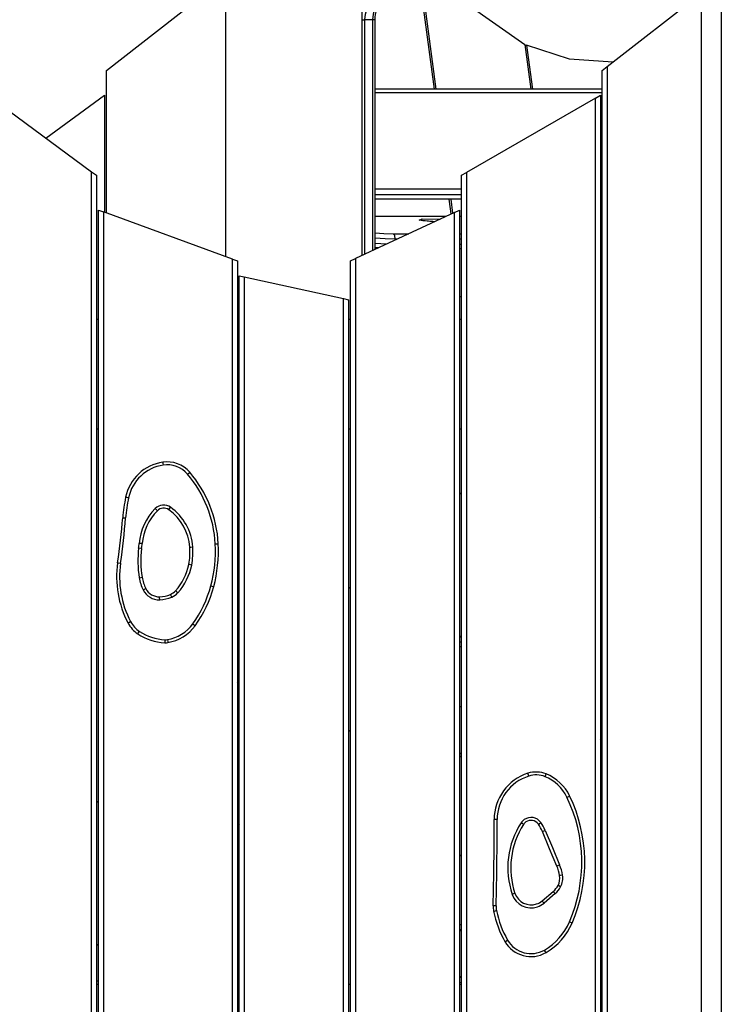
# Model space of a CAD drawing. Units: inches. Extents: x 235 to 359, y 130 to 290.
# Drawn here: x 294 to 301, y 269 to 279 of the extents above; entities that cross this region are included whole.
import ezdxf

# ---------------------------------------------------------------- set-up
doc = ezdxf.new("R2010")
doc.units = ezdxf.units.IN
doc.header["$MEASUREMENT"] = 0
doc.layers.add('Ebene 1', color=7, linetype='Continuous')

# ---------------------------------------------------------------- blocks, each defined once
blk = doc.blocks.new('block 2')
at = {"layer": 'Ebene 1', "color": 179, "lineweight": 25, "true_color": 0x1a171b}
for points in [[(295.9585, 289.5191), (295.9585, 276.6438)], [(297.3383, 276.6562), (297.3383, 280.879)], [(298.0672, 278.3305), (297.8661, 279.8332)], [(298.0845, 278.3305), (297.8836, 279.8312)], [(297.9439, 279.7828), (298.3914, 279.1926), (298.9768, 278.7833)], [(294.7584, 278.5217), (295.7971, 279.3326)], [(299.8087, 278.5604), (300.7586, 279.3027)], [(300.7586, 266.5422), (300.7586, 279.3027)], [(300.9587, 279.2539), (300.9587, 266.5681)], [(297.3645, 279.0314), (297.3696, 279.0868), (297.3851, 279.1344)], [(297.463, 279.1344), (297.4478, 279.0868), (297.4427, 279.0314)], [(297.4675, 279.0314), (297.4675, 279.0455), (297.4685, 279.0593), (297.4719, 279.0858), (297.4768, 279.1099), (297.4826, 279.1297), (297.4899, 279.1475)], [(297.3383, 279.0314), (297.3517, 279.0314), (297.3645, 279.0314)], [(297.3645, 276.668), (297.3645, 279.0314)], [(297.4427, 279.0314), (297.3645, 279.0314)], [(297.4675, 279.0314), (297.4606, 279.0314), (297.4427, 279.0314)], [(297.4427, 279.0314), (297.4427, 276.7046)], [(297.4675, 276.7164), (297.4675, 279.0314)], [(298.9768, 278.7833), (299.0374, 278.3305)], [(298.9788, 278.7661), (298.995, 278.7747)], [(299.8652, 278.6049), (299.4288, 278.6331), (298.995, 278.7747)], [(298.995, 278.7747), (299.0546, 278.3305)], [(294.7584, 277.0837), (294.7584, 278.5217)], [(299.7584, 278.5217), (299.8087, 278.5604)], [(299.7584, 266.7088), (299.7584, 278.5217)], [(299.8087, 278.5604), (299.8087, 266.7007)], [(299.7584, 278.3305), (297.4675, 278.3305)], [(293.6083, 278.2349), (294.6085, 277.5)], [(294.1485, 277.838), (294.7383, 278.2716)], [(294.7383, 278.2716), (294.7383, 277.0911)], [(299.7588, 278.2934), (297.4675, 278.2934)], [(299.6889, 278.2426), (298.3887, 277.4921)], [(299.6889, 278.2426), (299.7388, 278.2716)], [(299.6889, 266.7088), (299.6889, 278.2426)], [(299.7388, 278.2716), (299.7388, 266.7088)], [(294.6085, 277.5), (294.6585, 277.4633)], [(294.6085, 266.7088), (294.6085, 277.5)], [(294.6585, 277.4633), (294.6585, 266.7088)], [(298.3387, 277.4633), (298.3887, 277.4921)], [(298.3387, 266.7088), (298.3387, 277.4633)], [(298.3887, 277.4921), (298.3887, 266.7088)], [(297.4675, 277.3274), (298.3387, 277.3274)], [(299.7388, 277.3274), (299.7584, 277.3274)], [(298.3387, 277.2665), (297.4675, 277.2665)], [(298.3387, 277.2224), (297.4675, 277.2224)], [(298.2357, 277.0746), (298.2157, 277.2224)], [(298.2523, 277.082), (298.233, 277.2224)], [(299.7588, 277.2665), (299.7388, 277.2665)], [(299.7588, 277.2224), (299.7388, 277.2224)], [(294.6783, 277.1133), (294.7284, 277.0951)], [(294.6783, 266.6072), (294.6783, 277.1133)], [(296.0284, 276.6184), (294.7284, 277.0951)], [(294.7284, 277.0951), (294.7284, 266.5572)], [(298.2688, 277.0897), (297.2687, 276.6238)], [(298.1806, 277.0487), (297.4675, 277.0487)], [(298.1802, 277.0484), (297.4675, 277.0484)], [(298.0669, 276.9958), (297.9119, 277.012), (297.9408, 277.0255), (298.1255, 277.0231)], [(298.2688, 277.0897), (298.3184, 277.1133)], [(298.2688, 266.7508), (298.2688, 277.0897)], [(298.3184, 277.1133), (298.3184, 266.7088)], [(298.3387, 277.0487), (298.3187, 277.0487)], [(298.3387, 277.0484), (298.3187, 277.0484)], [(299.7584, 277.0487), (299.7388, 277.0487)], [(299.7584, 277.0484), (299.7388, 277.0484)], [(298.0672, 276.9958), (298.049, 276.9969), (298.0204, 276.9991), (297.9939, 277.0012), (297.9704, 277.0036), (297.9498, 277.006), (297.9356, 277.0077), (297.925, 277.01), (297.9208, 277.0107), (297.9184, 277.0115), (297.9181, 277.0117)], [(297.4675, 276.884), (297.5539, 276.877), (297.649, 276.8741)], [(297.6714, 276.8203), (297.5691, 276.8226), (297.4675, 276.8293)], [(297.6714, 276.8203), (297.6659, 276.8565), (297.649, 276.8741)], [(297.649, 276.8741), (297.8061, 276.8741)], [(297.6714, 276.8203), (297.6711, 276.8114)], [(297.69, 276.8203), (297.6714, 276.8203)], [(298.3184, 276.8741), (298.3387, 276.8741)], [(298.3387, 276.8203), (298.3184, 276.8203)], [(299.7388, 276.8741), (299.7584, 276.8741)], [(299.7584, 276.8203), (299.7388, 276.8203)], [(297.4675, 276.7791), (297.525, 276.775), (297.5867, 276.7717)], [(297.4985, 276.7309), (297.4823, 276.7323), (297.4675, 276.7337)], [(298.3184, 276.7704), (298.3387, 276.7704)], [(298.3184, 276.7245), (298.3387, 276.7245)], [(299.7388, 276.7704), (299.7584, 276.7704)], [(299.7388, 276.7245), (299.7584, 276.7245)], [(297.2184, 276.6003), (297.2687, 276.6238)], [(297.2687, 276.6238), (297.2687, 266.5687)], [(296.0284, 276.6184), (296.0786, 276.6003)], [(296.0284, 266.5109), (296.0284, 276.6184)], [(296.0786, 276.6003), (296.0786, 266.5606)], [(297.2184, 266.5687), (297.2184, 276.6003)], [(296.0982, 276.4501), (296.1483, 276.4393)], [(296.0982, 266.7088), (296.0982, 276.4501)], [(296.1483, 276.4393), (297.1488, 276.2202)], [(296.1483, 276.4393), (296.1483, 266.7088)], [(298.3387, 276.2398), (298.3187, 276.2398)], [(299.7588, 276.2398), (299.7388, 276.2398)], [(297.1488, 276.2202), (297.1987, 276.2092)], [(297.1488, 266.7088), (297.1488, 276.2202)], [(297.1987, 276.2092), (297.1987, 266.7088)], [(294.6783, 276.0092), (294.6585, 276.0092)], [(296.0986, 276.0092), (296.0786, 276.0092)], [(297.2184, 276.0092), (297.1984, 276.0092)], [(298.3387, 276.0092), (298.3184, 276.0092)], [(299.7584, 276.0092), (299.7385, 276.0092)], [(294.6585, 274.9088), (294.6783, 274.9088)], [(296.0786, 274.9088), (296.0986, 274.9088)], [(297.1984, 274.9088), (297.2184, 274.9088)], [(298.3184, 274.9088), (298.3387, 274.9088)], [(299.7385, 274.9088), (299.7584, 274.9088)], [(299.7388, 274.8788), (299.7584, 274.8788)], [(295.3265, 274.5719), (295.3279, 274.5631), (295.3306, 274.5424)], [(295.5754, 274.4509), (295.5916, 274.4647), (295.5983, 274.4702)], [(298.3184, 274.2496), (298.3387, 274.2665)], [(294.952, 274.2191), (294.961, 274.2174), (294.9813, 274.2131)], [(295.2717, 274.0827), (295.2654, 274.0887), (295.2505, 274.1039)], [(295.3875, 274.0925), (295.3923, 274.0995), (295.4047, 274.1168)], [(294.9224, 274.0124), (294.931, 274.0117), (294.952, 274.0098)], [(299.7584, 274.0293), (299.7385, 274.0124)], [(295.1182, 273.7504), (295.1095, 273.7511), (295.0886, 273.7528)], [(295.8558, 273.7478), (295.877, 273.7488), (295.886, 273.7492)], [(295.1133, 273.7016), (295.1045, 273.7027), (295.0833, 273.7051)], [(295.5994, 273.7147), (295.6083, 273.7154), (295.6293, 273.7168)], [(294.8714, 273.5585), (294.8797, 273.5573), (294.9009, 273.554)], [(299.7584, 273.5974), (299.7388, 273.5974)], [(299.7584, 273.5606), (299.7388, 273.5606)], [(295.6181, 273.5351), (295.5973, 273.539), (295.5885, 273.5408)], [(295.089, 273.4069), (295.1098, 273.4107), (295.1186, 273.4121)], [(295.1293, 273.2839), (295.1482, 273.2934), (295.156, 273.2974)], [(295.4784, 273.256), (295.4626, 273.2705), (295.4562, 273.2762)], [(295.8111, 273.3247), (295.8316, 273.3192), (295.84, 273.3172)], [(297.1987, 273.298), (297.2184, 273.3149)], [(295.2953, 273.1847), (295.2946, 273.2061), (295.2946, 273.2148)], [(295.4168, 273.2119), (295.4082, 273.2314), (295.4047, 273.2395)], [(294.9758, 272.9504), (294.9835, 272.9544), (295.0021, 272.9642)], [(295.0748, 272.8412), (295.0798, 272.8481), (295.0914, 272.8659)], [(295.6286, 272.9415), (295.6455, 272.9291), (295.6528, 272.9237)], [(299.7385, 272.8588), (299.7584, 272.8588)], [(295.3479, 272.782), (295.3468, 272.7608), (295.3465, 272.7518)], [(295.3737, 272.7833), (295.3771, 272.7625), (295.3785, 272.7541)], [(298.3387, 272.8231), (298.3184, 272.8059)], [(298.3187, 272.7591), (298.3387, 272.7591)], [(298.3387, 272.8092), (298.3218, 272.8092)], [(299.7584, 272.8092), (299.7385, 272.8092)], [(299.7385, 272.7591), (299.7584, 272.7591)], [(298.3387, 272.7089), (298.3184, 272.7089)], [(299.7584, 272.7089), (299.7388, 272.7089)], [(296.0781, 272.3462), (296.0982, 272.3636)], [(298.3184, 272.1088), (298.3387, 272.1088)], [(299.7388, 272.1088), (299.7584, 272.1088)], [(297.2187, 271.8718), (297.1987, 271.8546)], [(299.7584, 271.7807), (299.7485, 271.7739), (299.7385, 271.7677)], [(298.3184, 271.6244), (298.3287, 271.6351), (298.3387, 271.6456)], [(298.3184, 271.5934), (298.3287, 271.6036), (298.3387, 271.6139)], [(299.0178, 271.4076), (299.0112, 271.4275), (299.0084, 271.4361)], [(299.181, 271.4015), (299.1886, 271.4208), (299.1924, 271.4291)], [(299.4022, 271.1941), (299.4212, 271.2033), (299.4294, 271.207)], [(294.6585, 271.14), (294.6783, 271.1569)], [(299.7584, 271.0922), (299.7388, 271.0949)], [(298.698, 270.969), (298.677, 270.969), (298.6681, 270.969)], [(299.7584, 271.0451), (299.7388, 271.0477)], [(296.0986, 270.9201), (296.0786, 270.903)], [(298.9644, 270.9201), (298.9571, 270.9245), (298.9392, 270.9363)], [(299.1139, 270.9221), (299.1211, 270.927), (299.1383, 270.9394)], [(299.1542, 270.8488), (299.1624, 270.8522), (299.1817, 270.8603)], [(299.3009, 270.501), (299.2276, 270.6748), (299.1542, 270.8488)], [(299.1817, 270.8603), (299.2551, 270.6863), (299.3285, 270.5125)], [(298.3387, 270.6166), (298.3287, 270.6064), (298.3187, 270.5961)], [(299.3009, 270.501), (299.3092, 270.5044), (299.3285, 270.5125)], [(299.3581, 270.4099), (299.3375, 270.4062), (299.3285, 270.4049)], [(299.3381, 270.2901), (299.3195, 270.3001), (299.312, 270.3044)], [(298.8782, 270.225), (298.8703, 270.2223), (298.85, 270.215)], [(299.1514, 270.1496), (299.2644, 270.2453)], [(299.2841, 270.2224), (299.1707, 270.1267)], [(299.2841, 270.2224), (299.2703, 270.2388), (299.2644, 270.2453)], [(298.6877, 270.0994), (298.6667, 270.1001), (298.6577, 270.1001)], [(299.1707, 270.1267), (299.1569, 270.1429), (299.1514, 270.1496)], [(298.6622, 270.0454), (298.6712, 270.0473), (298.6918, 270.0514)], [(299.7388, 269.9858), (299.7584, 269.9877)], [(298.3184, 269.9127), (298.3387, 269.91)], [(299.4549, 269.9258), (299.447, 269.9294), (299.4277, 269.9379)], [(299.7388, 269.9379), (299.7584, 269.9393)], [(298.3387, 269.8561), (298.3184, 269.8588)], [(298.3184, 269.8504), (298.3387, 269.8473)], [(298.3184, 269.85), (298.3387, 269.8473)], [(294.6783, 269.7138), (294.6585, 269.6969)], [(298.7773, 269.7386), (298.7852, 269.7431), (298.8035, 269.7537)], [(299.191, 269.6283), (299.1862, 269.6363), (299.1755, 269.6542)], [(298.3387, 269.3875), (298.3184, 269.3836)], [(298.3387, 269.3872), (298.3184, 269.3836)], [(298.3184, 269.3787), (298.3387, 269.3825)], [(299.7388, 269.4592), (299.7584, 269.4592)], [(299.7584, 269.4091), (299.7388, 269.4091)], [(294.6783, 269.3393), (294.6585, 269.3393)], [(294.6585, 269.3088), (294.6783, 269.3088)], [(296.0786, 269.3088), (296.0986, 269.3088)], [(297.1984, 269.3088), (297.2184, 269.3088)], [(298.3387, 269.3272), (298.3184, 269.3233)], [(298.3184, 269.3088), (298.3387, 269.3088)], [(299.7385, 269.3088), (299.7584, 269.3088)]]:
    blk.add_lwpolyline(points, dxfattribs=at)
for points in [[(295.3265, 274.5719), (295.1405, 274.544), (294.991, 274.4029), (294.952, 274.2191)], [(295.3306, 274.5424), (295.1573, 274.5166), (295.0173, 274.3846), (294.9813, 274.2131)], [(295.5983, 274.4702), (295.5313, 274.5486), (295.4283, 274.587), (295.3265, 274.5719)], [(295.5754, 274.4509), (295.5151, 274.5216), (295.4226, 274.556), (295.3306, 274.5424)], [(295.8558, 273.7478), (295.8428, 274.0067), (295.7444, 274.2541), (295.5754, 274.4509)], [(295.886, 273.7492), (295.8726, 274.015), (295.7713, 274.2685), (295.5983, 274.4702)], [(294.952, 274.2191), (294.9379, 274.1511), (294.9277, 274.0818), (294.9224, 274.0124)], [(294.9813, 274.2131), (294.9672, 274.1461), (294.9577, 274.078), (294.952, 274.0098)], [(295.4047, 274.1168), (295.357, 274.1504), (295.2914, 274.1447), (295.2505, 274.1039)], [(295.2505, 274.1039), (295.1567, 274.0096), (295.0991, 273.8854), (295.0886, 273.7528)], [(295.2717, 274.0827), (295.1828, 273.9934), (295.1284, 273.876), (295.1182, 273.7504)], [(295.3875, 274.0925), (295.3518, 274.1175), (295.3024, 274.1133), (295.2717, 274.0827)], [(295.5994, 273.7147), (295.5892, 273.866), (295.5112, 274.005), (295.3875, 274.0925)], [(295.6293, 273.7168), (295.6185, 273.8768), (295.536, 274.0244), (295.4047, 274.1168)], [(294.8714, 273.5585), (294.8931, 273.709), (294.9102, 273.8605), (294.9224, 274.0124)], [(294.9009, 273.554), (294.9227, 273.7054), (294.9396, 273.8575), (294.952, 274.0098)], [(295.0833, 273.7051), (295.0853, 273.7209), (295.0872, 273.737), (295.0886, 273.7528)], [(295.1133, 273.7016), (295.115, 273.7178), (295.1169, 273.7342), (295.1182, 273.7504)], [(295.8111, 273.3247), (295.8481, 273.4624), (295.8632, 273.6053), (295.8558, 273.7478)], [(295.84, 273.3172), (295.8777, 273.4577), (295.8932, 273.604), (295.886, 273.7492)], [(295.0833, 273.7051), (295.0709, 273.606), (295.0728, 273.5054), (295.089, 273.4069)], [(295.1133, 273.7016), (295.1009, 273.6053), (295.1027, 273.5075), (295.1186, 273.4121)], [(295.5885, 273.5408), (295.5999, 273.5979), (295.6033, 273.6565), (295.5994, 273.7147)], [(295.6181, 273.5351), (295.6293, 273.5947), (295.6333, 273.6562), (295.6293, 273.7168)], [(294.8714, 273.5585), (294.8413, 273.3499), (294.8776, 273.1372), (294.9758, 272.9504)], [(294.9009, 273.554), (294.8716, 273.3518), (294.9072, 273.1453), (295.0021, 272.9642)], [(295.4562, 273.2762), (295.5236, 273.3506), (295.5694, 273.4422), (295.5885, 273.5408)], [(295.4784, 273.256), (295.5494, 273.3347), (295.5976, 273.431), (295.6181, 273.5351)], [(295.089, 273.4069), (295.096, 273.364), (295.1098, 273.3227), (295.1293, 273.2839)], [(295.1186, 273.4121), (295.1253, 273.3721), (295.1377, 273.3334), (295.156, 273.2974)], [(295.1293, 273.2839), (295.1605, 273.2216), (295.2256, 273.1826), (295.2953, 273.1847)], [(295.156, 273.2974), (295.1822, 273.2452), (295.2364, 273.213), (295.2946, 273.2148)], [(295.4047, 273.2395), (295.4243, 273.2479), (295.4417, 273.2607), (295.4562, 273.2762)], [(295.4168, 273.2119), (295.4404, 273.2223), (295.4612, 273.2374), (295.4784, 273.2564)], [(295.6286, 272.9415), (295.7124, 273.0567), (295.774, 273.1869), (295.8111, 273.3247)], [(295.6528, 272.9237), (295.7389, 273.0422), (295.8019, 273.1756), (295.84, 273.3172)], [(295.2946, 273.2148), (295.3324, 273.2157), (295.3697, 273.2243), (295.4047, 273.2395)], [(295.2953, 273.1847), (295.3374, 273.1863), (295.3782, 273.1954), (295.4168, 273.2119)], [(294.9758, 272.9504), (294.999, 272.9062), (295.0332, 272.8688), (295.0748, 272.8412)], [(295.0021, 272.9642), (295.0233, 272.9244), (295.0537, 272.8908), (295.0914, 272.8662)], [(295.0914, 272.8659), (295.1677, 272.8154), (295.2562, 272.7865), (295.3479, 272.782)], [(295.3737, 272.7833), (295.476, 272.8002), (295.5677, 272.8571), (295.6286, 272.9415)], [(295.3785, 272.7541), (295.4886, 272.772), (295.5875, 272.8333), (295.6528, 272.9237)], [(295.0748, 272.8412), (295.1556, 272.7877), (295.2493, 272.7568), (295.3465, 272.7518)], [(295.3465, 272.7518), (295.357, 272.7517), (295.368, 272.7523), (295.3785, 272.7541)], [(295.3479, 272.782), (295.3563, 272.7816), (295.3653, 272.782), (295.3737, 272.7833)], [(299.0084, 271.4361), (298.8059, 271.3715), (298.6677, 271.1817), (298.6681, 270.969)], [(299.0178, 271.4076), (298.8276, 271.3467), (298.6977, 271.1686), (298.698, 270.969)], [(299.1924, 271.4291), (299.1335, 271.4527), (299.0687, 271.4551), (299.0084, 271.4361)], [(299.181, 271.4015), (299.1287, 271.4224), (299.0708, 271.4248), (299.0178, 271.4076)], [(299.4022, 271.1941), (299.3571, 271.2884), (299.2779, 271.3622), (299.181, 271.4015)], [(299.4294, 271.207), (299.3809, 271.308), (299.2961, 271.3874), (299.1924, 271.4291)], [(299.4277, 269.9379), (299.6014, 270.3403), (299.5924, 270.799), (299.4022, 271.1941)], [(299.4549, 269.9258), (299.6324, 270.3365), (299.6231, 270.8041), (299.4294, 271.207)], [(298.6577, 270.1001), (298.6657, 270.3897), (298.6688, 270.6794), (298.6681, 270.969)], [(298.6877, 270.0994), (298.6953, 270.3894), (298.6987, 270.6791), (298.698, 270.969)], [(298.9392, 270.9363), (298.8007, 270.7225), (298.7676, 270.4564), (298.85, 270.215)], [(298.9644, 270.9201), (298.8307, 270.7139), (298.799, 270.4576), (298.8782, 270.225)], [(299.1542, 270.8488), (299.1432, 270.8744), (299.1301, 270.8991), (299.1139, 270.9221)], [(299.1817, 270.8603), (299.17, 270.8882), (299.1556, 270.9147), (299.1383, 270.9394)], [(299.3285, 270.4049), (299.3233, 270.4381), (299.314, 270.4703), (299.3009, 270.501)], [(299.3581, 270.4099), (299.3526, 270.4452), (299.3423, 270.4796), (299.3285, 270.5125)], [(299.312, 270.3044), (299.3285, 270.3351), (299.334, 270.3702), (299.3285, 270.4049)], [(299.3381, 270.2901), (299.3578, 270.3268), (299.3647, 270.3689), (299.3581, 270.4099)], [(299.2644, 270.2453), (299.2841, 270.2617), (299.3002, 270.2819), (299.312, 270.3044)], [(299.2841, 270.2224), (299.3061, 270.2412), (299.3247, 270.2645), (299.3381, 270.2901)], [(298.6577, 270.1001), (298.6574, 270.0817), (298.6588, 270.0638), (298.6622, 270.0454)], [(298.6877, 270.0994), (298.6874, 270.0834), (298.6887, 270.0672), (298.6918, 270.0514)], [(298.6622, 270.0454), (298.6836, 269.9375), (298.7229, 269.834), (298.7773, 269.7386)], [(298.6918, 270.0514), (298.7125, 269.9467), (298.7504, 269.8461), (298.8035, 269.7537)], [(299.1755, 269.6542), (299.2878, 269.7195), (299.376, 269.8188), (299.4277, 269.9379)], [(299.191, 269.6283), (299.3085, 269.6969), (299.4008, 269.8009), (299.4549, 269.9258)], [(298.7773, 269.7386), (298.8603, 269.5949), (299.0474, 269.5453), (299.191, 269.6283)], [(298.8035, 269.7537), (298.8782, 269.6242), (299.0463, 269.5791), (299.1755, 269.6542)]]:
    blk.add_open_spline(points, degree=3, dxfattribs=at)
for points in [[(299.1383, 270.9394), (299.1004, 270.9936), (299.0257, 271.0071), (298.9716, 270.9693), (298.9588, 270.9605), (298.9478, 270.9492), (298.9392, 270.9363)], [(299.1139, 270.9221), (299.0853, 270.963), (299.0295, 270.973), (298.9888, 270.9447), (298.9792, 270.9378), (298.9709, 270.9295), (298.9644, 270.9201)], [(298.85, 270.215), (298.8861, 270.11), (299.0005, 270.054), (299.1059, 270.09), (299.1294, 270.0981), (299.1518, 270.1106), (299.1707, 270.1267)], [(298.8782, 270.225), (298.9089, 270.1354), (299.0067, 270.0879), (299.0963, 270.1181), (299.1163, 270.1251), (299.1352, 270.1358), (299.1514, 270.1496)]]:
    blk.add_open_spline(points, degree=3, knots=[0, 0, 0, 0, 1, 1, 1, 2, 2, 2, 2], dxfattribs=at)

msp = doc.modelspace()

# ---------------------------------------------------------------- block references
at = {"layer": 'Ebene 1'}
msp.add_blockref('block 2', (0, 0), dxfattribs=at)

doc.saveas('drawing.dxf')
